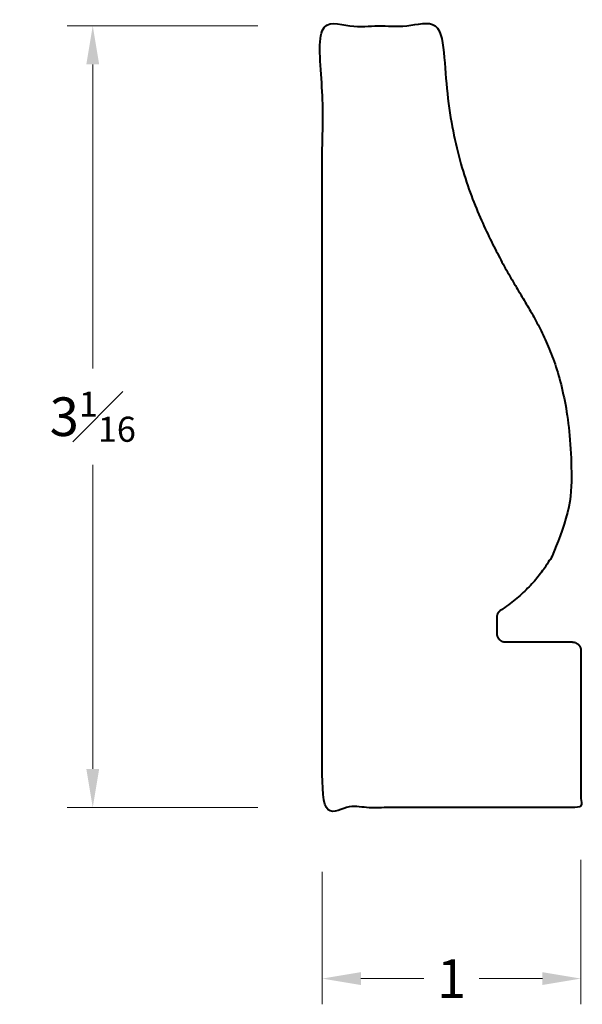
# Model space of a CAD drawing. Units: inches. Extents: x 0.75 to 2.94, y 1.26 to 5.08.
import ezdxf

# ---------------------------------------------------------------- set-up
doc = ezdxf.new("R2010")
doc.units = ezdxf.units.IN
doc.header["$MEASUREMENT"] = 0
doc.layers.get('0').update_dxf_attribs({"lineweight": 40})
doc.layers.add('DIMENSION', color=7, linetype='Continuous', lineweight=15)
doc.dimstyles.new('small trim', dxfattribs={"dimscale": 0, "dimtxt": 0.15, "dimasz": 0.15, "dimexe": 0.1, "dimexo": 0.25, "dimgap": 0.09, "dimtad": 0, "dimtih": 1, "dimtoh": 1, "dimdec": 4, "dimzin": 0, "dimdsep": 46, "dimlunit": 5, "dimtxsty": 'Standard', "dimcen": 0.09, "dimdle": 0.25, "dimclrd": 252, "dimclre": 252, "dimclrt": 256, "dimadec": 0, "dimazin": 0, "dimtfac": 0.65, "dimtdec": 4, "dimtmove": 2, "dimatfit": 1, "dimfxl": 1, "dimfrac": 1, "dimtolj": 1, "dimtzin": 0, "dimlwd": 9, "dimlwe": 9, "dimarcsym": 0})

# ---------------------------------------------------------------- blocks, each defined once
blk = doc.blocks.new('*D7507')
at = {"layer": 'Defpoints', "color": 0, "transparency": 16777216}
for p in [(1.0347, 5.0593), (1.9266, 5.0593), (1.9266, 2.021)]:
    blk.add_point(p, dxfattribs=at)
at = {"layer": 'DIMENSION', "color": 252, "lineweight": 9, "transparency": 16777216}
for p, q in [((1.6766, 5.0593), (0.9347, 5.0593)), ((1.0347, 4.9093), (1.0347, 3.7276)), ((1.0347, 2.171), (1.0347, 3.3526)), ((1.6766, 2.021), (0.9347, 2.021))]:
    blk.add_line(p, q, dxfattribs=at)
at = {"layer": 'DIMENSION', "color": 252, "transparency": 16777216}
for points in [[(1.0097, 4.9093), (1.0597, 4.9093), (1.0347, 5.0593)], [(1.0097, 2.171), (1.0597, 2.171), (1.0347, 2.021)]]:
    blk.add_solid(points, dxfattribs=at)
at = {"layer": 'DIMENSION', "transparency": 16777216, "insert": (1.0347, 3.5401), "char_height": 0.15, "attachment_point": 5}
blk.add_mtext('\\A1;3{\\H0.65x;\\S1#16;}', dxfattribs=at)
blk = doc.blocks.new('*D7508')
at = {"layer": 'Defpoints', "color": 0, "transparency": 16777216}
for p in [(2.932, 2.0682), (1.9266, 2.021), (2.932, 1.3563)]:
    blk.add_point(p, dxfattribs=at)
at = {"layer": 'DIMENSION', "color": 252, "lineweight": 9, "transparency": 16777216}
for p, q in [((2.932, 1.8182), (2.932, 1.2563)), ((1.9266, 1.771), (1.9266, 1.2563)), ((2.0766, 1.3563), (2.3214, 1.3563)), ((2.782, 1.3563), (2.5371, 1.3563))]:
    blk.add_line(p, q, dxfattribs=at)
at = {"layer": 'DIMENSION', "color": 252, "transparency": 16777216}
for points in [[(2.0766, 1.3813), (2.0766, 1.3313), (1.9266, 1.3563)], [(2.782, 1.3813), (2.782, 1.3313), (2.932, 1.3563)]]:
    blk.add_solid(points, dxfattribs=at)
at = {"layer": 'DIMENSION', "transparency": 16777216, "insert": (2.4293, 1.3563), "char_height": 0.15, "attachment_point": 5}
blk.add_mtext('\\A1;1', dxfattribs=at)

msp = doc.modelspace()

# ---------------------------------------------------------------- linework, layer by layer
msp.add_rational_spline([(2.93199, 2.63036), (2.93199, 2.65036), (2.91785, 2.66451), (2.89784, 2.66451), (2.81152, 2.66451), (2.72519, 2.66451), (2.63887, 2.66451), (2.61886, 2.66451), (2.60472, 2.67866), (2.60472, 2.69866), (2.60472, 2.71887), (2.60472, 2.73907), (2.60472, 2.75928), (2.60472, 2.77047), (2.60982, 2.78044), (2.6189, 2.78698), (2.89056, 2.96674), (2.91917, 3.49373), (2.79515, 3.87171), (2.67697, 4.04159), (2.57769, 4.23016), (2.4592, 4.48789), (2.39766, 4.80318), (2.39766, 5.05927), (2.24063, 5.05927), (2.08359, 5.05927), (1.92656, 5.05927), (1.92656, 4.04652), (1.92656, 3.03377), (1.92656, 2.02101), (2.26171, 2.02101), (2.59685, 2.02101), (2.93199, 2.02101), (2.93199, 2.22413), (2.93199, 2.42724), (2.93199, 2.63036)], [1, 0.804737854124, 0.804737854124, 1, 1, 1, 1, 0.804737854124, 0.804737854124, 1, 1, 1, 1, 0.926769398766, 0.926769398766, 1, 1, 1, 1, 1, 1, 1, 1, 1, 1, 1, 1, 1, 1, 1, 1, 1, 1, 1, 1, 1], degree=3, knots=[0, 0, 0, 0, 1.5707963, 1.5707963, 1.5707963, 2.5707963, 2.5707963, 2.5707963, 4.1415927, 4.1415927, 4.1415927, 5.1415927, 5.1415927, 5.1415927, 6.0878188, 6.0878188, 6.0878188, 7.0712099, 8.0712099, 9.0712099, 9.5100715, 10.0712099, 11.0712099, 11.0712099, 11.0712099, 12.0712099, 12.0712099, 12.0712099, 13.0712099, 13.0712099, 13.0712099, 14.0712099, 14.0712099, 14.0712099, 15.0712099, 15.0712099, 15.0712099, 15.0712099])

# ---------------------------------------------------------------- dimensions: what is measured, and where the dimension line sits
at = {"layer": 'DIMENSION'}
dim = msp.add_linear_dim(base=(1.03473, 5.05927), p1=(1.92656, 2.02101), p2=(1.92656, 5.05927), angle=270, dimstyle='small trim', override={"dimscale": 1, "dimpost": '\\X'}, dxfattribs=at)
dim.commit()
dim.dimension.update_dxf_attribs({"geometry": '*D7507', "text_midpoint": (1.03473, 3.54014)})
dim = msp.add_linear_dim(base=(2.93199, 1.35631), p1=(1.92656, 2.02101), p2=(2.93199, 2.06816), dimstyle='small trim', override={"dimscale": 1, "dimpost": '\\X'}, dxfattribs=at)
dim.commit()
dim.dimension.update_dxf_attribs({"geometry": '*D7508', "text_midpoint": (2.42928, 1.35631)})

doc.saveas('drawing.dxf')
